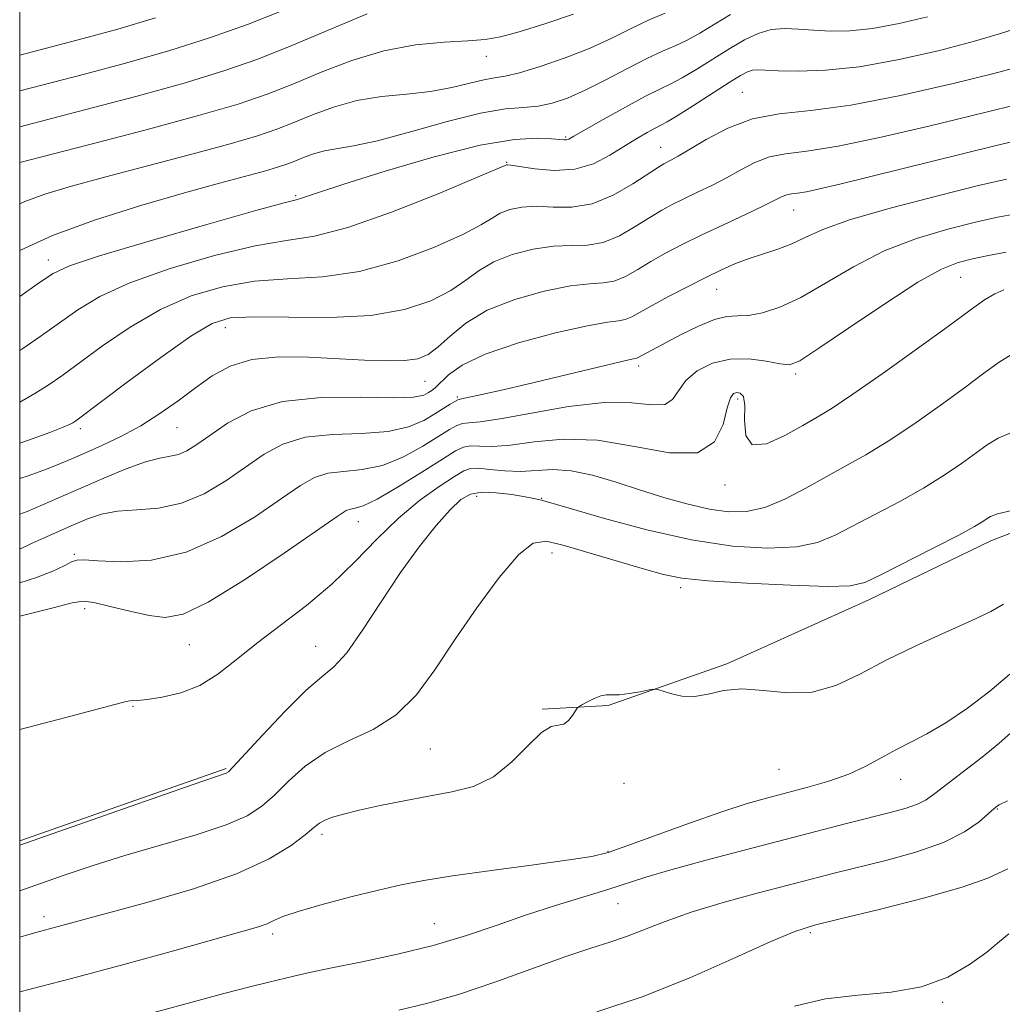
# Model space of a CAD drawing. Extents: x 2062300 to 2065200, y 307300 to 310200.
# Drawn here: x 2062500 to 2062619, y 308369 to 308489 of the extents above; entities that cross this region are included whole.
import ezdxf

# ---------------------------------------------------------------- set-up
doc = ezdxf.new("R2010")
doc.units = 0
doc.header["$MEASUREMENT"] = 0
for name, color, linetype, lineweight in [('BREAKLINE DTM HARD', 7, 'Continuous', 0), ('CONTOUR INDEX', 41, 'Continuous', 13), ('CONTOUR INTERMEDIATE', 44, 'Continuous', 0), ('GRID LINE', 7, 'Continuous', 0), ('SPOT ELEVATION DTM', 2, 'Continuous', 13)]:
    doc.layers.add(name, color=color, linetype=linetype, lineweight=lineweight)

msp = doc.modelspace()

# ---------------------------------------------------------------- linework, layer by layer
at = {"layer": 'BREAKLINE DTM HARD', "elevation": 1139.82, "flags": 128}
msp.add_lwpolyline([(2062500, 308388.991), (2062525.06, 308397.8)], dxfattribs=at)
at = {"layer": 'BREAKLINE DTM HARD'}
msp.add_polyline3d([(2062563.45, 308404.98, 1143.85), (2062571.45, 308405.42, 1144.13), (2062585.84, 308410.51, 1143.81), (2062603.11, 308418.28, 1142.61), (2062617.92, 308425.44, 1142.68), (2062631.98, 308430.89, 1142.11), (2062650.27, 308438.28, 1141.12), (2062671.36, 308446.28, 1140.28), (2062689.66, 308454.02, 1139.21), (2062705.59, 308463.58, 1138.22), (2062719.44, 308473.2, 1137.3)], dxfattribs=at)
at = {"layer": 'CONTOUR INDEX', "flags": 128}
for points, elevation in [([(2062532.368, 308490.036), (2062527.647, 308488.174), (2062523.057, 308486.538), (2062518.236, 308485.011), (2062512.997, 308483.516), (2062507.862, 308482.14), (2062500, 308480.095)], 1110), ([(2062610.205, 308489.097), (2062606.775, 308488.278), (2062603.561, 308487.695), (2062600.8, 308487.409), (2062598.45, 308487.361), (2062596.401, 308487.464), (2062594.552, 308487.619), (2062592.844, 308487.695), (2062591.231, 308487.553), (2062589.654, 308487.082), (2062588.019, 308486.297), (2062586.22, 308485.242), (2062582.198, 308482.729), (2062580.436, 308481.674), (2062579.064, 308480.951), (2062577.738, 308480.318), (2062575.991, 308479.447), (2062573.541, 308478.127), (2062570.862, 308476.631), (2062567.282, 308474.588), (2062566.666, 308474.25), (2062566.393, 308474.154), (2062566.113, 308474.145), (2062564.567, 308474.284), (2062562.836, 308474.375), (2062560.067, 308474.215), (2062555.921, 308473.51), (2062550.34, 308472.097), (2062544.373, 308470.351), (2062539.351, 308468.778), (2062536.262, 308467.771), (2062534.096, 308467.027), (2062533.553, 308466.88), (2062532.106, 308466.504), (2062528.686, 308465.565), (2062522.731, 308463.881), (2062515.731, 308461.857), (2062509.683, 308460.049), (2062506.037, 308458.84), (2062504.043, 308457.922), (2062502.403, 308456.82), (2062500, 308455.112)], 1120), ([(2062619.809, 308469.376), (2062616.424, 308468.594), (2062611.465, 308467.372), (2062605.847, 308465.906), (2062600.87, 308464.462), (2062597.5, 308463.254), (2062595.359, 308462.286), (2062593.737, 308461.508), (2062592.06, 308460.87), (2062588.562, 308459.745), (2062586.913, 308459.119), (2062585.219, 308458.371), (2062583.304, 308457.441), (2062581.074, 308456.312), (2062578.788, 308455.12), (2062576.788, 308454.037), (2062575.329, 308453.206), (2062574.307, 308452.638), (2062573.525, 308452.312), (2062572.724, 308452.169), (2062571.388, 308452.002), (2062568.934, 308451.569), (2062565.056, 308450.696), (2062560.554, 308449.492), (2062556.504, 308448.136), (2062553.731, 308446.799), (2062552.073, 308445.607), (2062550.504, 308444.082), (2062550.054, 308443.721), (2062549.64, 308443.447), (2062549.062, 308443.156), (2062547.83, 308442.908), (2062545.382, 308442.807), (2062541.405, 308442.88), (2062536.599, 308442.855), (2062531.915, 308442.385), (2062528.118, 308441.251), (2062525.227, 308439.735), (2062523.079, 308438.25), (2062521.503, 308437.126), (2062520.307, 308436.377), (2062519.296, 308435.936), (2062518.268, 308435.71), (2062516.998, 308435.488), (2062515.259, 308435.032), (2062512.913, 308434.174), (2062510.198, 308433.045), (2062502.753, 308429.803), (2062500.911, 308429.026), (2062500, 308428.663)], 1130), ([(2062620.43, 308438.622), (2062618.816, 308437.933), (2062617.475, 308437.108), (2062614.357, 308434.84), (2062612.242, 308433.403), (2062609.725, 308431.845), (2062606.853, 308430.24), (2062599.019, 308426.114), (2062596.884, 308425.244), (2062594.3, 308424.706), (2062590.848, 308424.542), (2062586.558, 308424.806), (2062581.571, 308425.553), (2062576.145, 308426.766), (2062571.004, 308428.143), (2062566.993, 308429.31), (2062563.34, 308430.387), (2062563.006, 308430.474), (2062562.418, 308430.599), (2062561.367, 308430.792), (2062559.745, 308431.055), (2062557.852, 308431.284), (2062556.087, 308431.352), (2062554.727, 308431.125), (2062553.561, 308430.463), (2062552.254, 308429.223), (2062550.549, 308427.299), (2062548.497, 308424.731), (2062546.227, 308421.592), (2062543.878, 308418.047), (2062541.637, 308414.601), (2062539.701, 308411.85), (2062538.16, 308410.15), (2062536.67, 308408.909), (2062534.781, 308407.298), (2062532.228, 308404.763), (2062529.488, 308401.85), (2062525.916, 308397.967), (2062525.333, 308397.393), (2062525.059, 308397.233), (2062521.048, 308395.85), (2062512.718, 308392.943), (2062500, 308388.482)], 1140), ([(2062619.925, 308393.871), (2062618.929, 308393.382), (2062618.727, 308393.257), (2062618.289, 308392.882), (2062617.634, 308392.301), (2062616.489, 308391.321), (2062614.712, 308390.085), (2062612.164, 308388.795), (2062608.825, 308387.618), (2062605.151, 308386.597), (2062598.903, 308385.048), (2062593.315, 308383.615), (2062589.541, 308382.631), (2062585.399, 308381.499), (2062581.511, 308380.326), (2062578.353, 308379.208), (2062573.687, 308377.362), (2062571.658, 308376.682), (2062569.338, 308375.961), (2062566.292, 308374.948), (2062557.708, 308371.834), (2062553.263, 308370.329), (2062549.411, 308369.231), (2062546.028, 308368.432)], 1150)]:
    msp.add_lwpolyline(points, dxfattribs=dict(at, elevation=elevation))
at = {"layer": 'CONTOUR INTERMEDIATE', "flags": 128}
for points, elevation in [([(2062578.362, 308489.566), (2062576.442, 308488.754), (2062574.337, 308487.731), (2062571.976, 308486.555), (2062569.27, 308485.315), (2062566.223, 308484.107), (2062563.203, 308483.056), (2062560.673, 308482.294), (2062558.935, 308481.892), (2062557.661, 308481.687), (2062556.363, 308481.454), (2062552.471, 308480.513), (2062549.897, 308480.043), (2062546.998, 308479.717), (2062543.942, 308479.406), (2062540.921, 308478.923), (2062538.098, 308478.144), (2062535.535, 308477.192), (2062533.267, 308476.251), (2062531.216, 308475.445), (2062528.855, 308474.651), (2062525.546, 308473.688), (2062520.905, 308472.436), (2062510.459, 308469.679), (2062506.277, 308468.527), (2062503.046, 308467.55), (2062500.608, 308466.672), (2062500, 308466.39)], 1116), ([(2062542.174, 308489.464), (2062533.022, 308485.6), (2062528.916, 308483.971), (2062524.798, 308482.529), (2062519.981, 308481.059), (2062514.092, 308479.428), (2062508.024, 308477.825), (2062500, 308475.75)], 1112), ([(2062567.232, 308489.444), (2062563.746, 308488.247), (2062560.653, 308487.27), (2062558.388, 308486.661), (2062556.52, 308486.342), (2062554.4, 308486.176), (2062551.534, 308486.018), (2062548.051, 308485.685), (2062544.231, 308484.987), (2062540.342, 308483.81), (2062536.585, 308482.361), (2062533.145, 308480.926), (2062530.027, 308479.698), (2062526.519, 308478.511), (2062521.726, 308477.107), (2062515.188, 308475.34), (2062508.187, 308473.51), (2062500, 308471.403)], 1114), ([(2062586.31, 308489.373), (2062582.593, 308487.13), (2062581.03, 308486.265), (2062579.578, 308485.591), (2062578.029, 308484.93), (2062576.144, 308484.06), (2062573.779, 308482.838), (2062571.175, 308481.453), (2062568.671, 308480.175), (2062566.524, 308479.22), (2062564.664, 308478.595), (2062562.944, 308478.251), (2062561.169, 308478.104), (2062558.975, 308477.91), (2062555.952, 308477.389), (2062551.899, 308476.371), (2062547.451, 308475.131), (2062543.453, 308474.053), (2062540.541, 308473.42), (2062537.015, 308472.843), (2062535.678, 308472.474), (2062534.464, 308472.023), (2062533.39, 308471.577), (2062532.418, 308471.195), (2062531.3, 308470.819), (2062529.732, 308470.363), (2062524.242, 308468.881), (2062519.993, 308467.706), (2062514.711, 308466.182), (2062509.087, 308464.417), (2062503.982, 308462.557), (2062500, 308460.708)], 1118), ([(2062516.491, 308488.963), (2062511.901, 308487.603), (2062507.699, 308486.455), (2062500, 308484.439)], 1108), ([(2062621.881, 308487.967), (2062619.066, 308487.09), (2062615.909, 308486.143), (2062611.671, 308485.025), (2062606.781, 308483.91), (2062601.961, 308483.046), (2062597.819, 308482.608), (2062594.513, 308482.5), (2062592.086, 308482.558), (2062590.525, 308482.636), (2062589.586, 308482.671), (2062588.966, 308482.622), (2062588.367, 308482.429), (2062587.513, 308481.972), (2062586.131, 308481.112), (2062581.803, 308478.329), (2062579.841, 308477.084), (2062578.599, 308476.338), (2062577.834, 308475.926), (2062577.14, 308475.574), (2062576.186, 308475.055), (2062574.935, 308474.325), (2062571.671, 308472.29), (2062569.673, 308471.263), (2062567.404, 308470.58), (2062564.915, 308470.428), (2062562.538, 308470.629), (2062559.634, 308471.088), (2062559.208, 308471.138), (2062559.101, 308471.125), (2062558.925, 308471.044), (2062557.958, 308470.625), (2062555.394, 308469.536), (2062550.789, 308467.614), (2062545.145, 308465.373), (2062539.826, 308463.499), (2062535.793, 308462.466), (2062532.399, 308461.913), (2062528.595, 308461.269), (2062523.671, 308460.1), (2062518.272, 308458.525), (2062513.381, 308456.798), (2062509.731, 308455.127), (2062507.052, 308453.518), (2062504.824, 308451.933), (2062502.621, 308450.347), (2062500.397, 308448.808), (2062500, 308448.55)], 1122), ([(2062621.428, 308483.064), (2062618.274, 308482.225), (2062613.157, 308480.951), (2062606.956, 308479.538), (2062600.933, 308478.382), (2062596.067, 308477.742), (2062592.216, 308477.324), (2062588.956, 308476.699), (2062585.967, 308475.571), (2062583.347, 308474.194), (2062579.954, 308472.156), (2062579.15, 308471.717), (2062578.215, 308471.248), (2062577.551, 308470.848), (2062574.456, 308468.823), (2062572.055, 308467.446), (2062569.487, 308466.391), (2062567.031, 308465.975), (2062564.771, 308465.987), (2062562.745, 308466.082), (2062560.985, 308465.985), (2062559.507, 308465.684), (2062558.325, 308465.235), (2062557.346, 308464.661), (2062556.065, 308463.858), (2062553.871, 308462.688), (2062550.359, 308461.107), (2062545.942, 308459.453), (2062541.239, 308458.158), (2062536.754, 308457.515), (2062532.531, 308457.256), (2062528.505, 308456.973), (2062524.611, 308456.32), (2062520.813, 308455.193), (2062517.079, 308453.547), (2062513.424, 308451.414), (2062510.06, 308449.114), (2062505.131, 308445.498), (2062503.452, 308444.338), (2062501.835, 308443.327), (2062500, 308442.281)], 1124), ([(2062622.753, 308478.868), (2062615.532, 308477.091), (2062610.37, 308475.836), (2062604.59, 308474.491), (2062599.368, 308473.4), (2062595.589, 308472.796), (2062592.997, 308472.468), (2062591.045, 308472.091), (2062589.273, 308471.42), (2062587.544, 308470.525), (2062585.805, 308469.553), (2062584.03, 308468.63), (2062582.295, 308467.785), (2062580.706, 308467.026), (2062579.317, 308466.338), (2062577.982, 308465.614), (2062576.504, 308464.726), (2062574.747, 308463.617), (2062572.806, 308462.51), (2062570.833, 308461.698), (2062568.929, 308461.373), (2062566.977, 308461.325), (2062564.808, 308461.245), (2062562.336, 308460.881), (2062559.806, 308460.23), (2062557.548, 308459.344), (2062555.767, 308458.279), (2062554.171, 308457.092), (2062552.348, 308455.84), (2062549.929, 308454.6), (2062546.739, 308453.533), (2062542.653, 308452.818), (2062537.714, 308452.564), (2062532.664, 308452.598), (2062528.414, 308452.676), (2062525.551, 308452.539), (2062523.355, 308451.86), (2062520.777, 308450.296), (2062517.118, 308447.701), (2062513.068, 308444.71), (2062506.795, 308440.021), (2062506.439, 308439.788), (2062506.066, 308439.589), (2062505.267, 308439.243), (2062503.669, 308438.618), (2062501.054, 308437.655), (2062500, 308437.305)], 1126), ([(2062621.304, 308474.123), (2062618.39, 308473.433), (2062599.596, 308468.787), (2062597.122, 308468.198), (2062595.512, 308467.857), (2062594.433, 308467.685), (2062593.692, 308467.591), (2062593.134, 308467.483), (2062592.579, 308467.269), (2062590.311, 308466.149), (2062588.105, 308465.103), (2062585.441, 308463.853), (2062582.761, 308462.581), (2062580.42, 308461.428), (2062578.413, 308460.38), (2062576.646, 308459.382), (2062575.038, 308458.412), (2062573.556, 308457.574), (2062572.179, 308457.005), (2062570.826, 308456.771), (2062569.182, 308456.664), (2062566.871, 308456.407), (2062563.686, 308455.778), (2062560.105, 308454.776), (2062556.771, 308453.453), (2062554.187, 308451.897), (2062552.278, 308450.325), (2062550.824, 308448.992), (2062549.597, 308448.089), (2062548.322, 308447.572), (2062546.718, 308447.339), (2062544.558, 308447.296), (2062541.846, 308447.385), (2062535.067, 308447.751), (2062531.452, 308447.785), (2062528.185, 308447.47), (2062525.544, 308446.667), (2062523.355, 308445.468), (2062521.334, 308444.021), (2062519.242, 308442.465), (2062517.032, 308440.903), (2062514.706, 308439.429), (2062512.298, 308438.123), (2062509.988, 308437.016), (2062507.989, 308436.125), (2062506.414, 308435.438), (2062504.971, 308434.833), (2062503.267, 308434.161), (2062501.013, 308433.332), (2062500, 308433.013)], 1128), ([(2062621.039, 308465.151), (2062618.729, 308464.746), (2062616.055, 308464.153), (2062612.702, 308463.322), (2062608.89, 308462.182), (2062604.968, 308460.658), (2062601.244, 308458.746), (2062597.84, 308456.739), (2062594.834, 308455.002), (2062592.285, 308453.817), (2062590.181, 308453.138), (2062588.491, 308452.838), (2062587.138, 308452.765), (2062585.86, 308452.682), (2062584.347, 308452.328), (2062582.404, 308451.534), (2062580.298, 308450.495), (2062575.007, 308447.676), (2062574.871, 308447.619), (2062573.962, 308447.431), (2062572.24, 308447.037), (2062561.624, 308444.483), (2062558.485, 308443.75), (2062556.118, 308443.217), (2062553.633, 308442.687), (2062553.177, 308442.563), (2062552.818, 308442.387), (2062552.275, 308442.062), (2062550.421, 308440.891), (2062549.051, 308440.072), (2062547.212, 308439.276), (2062544.718, 308438.71), (2062541.5, 308438.488), (2062537.971, 308438.369), (2062534.663, 308438.025), (2062531.961, 308437.203), (2062529.668, 308435.956), (2062525.008, 308432.73), (2062522.378, 308431.165), (2062519.634, 308430.002), (2062516.871, 308429.425), (2062514.236, 308429.214), (2062511.892, 308429.053), (2062509.935, 308428.686), (2062508.216, 308428.112), (2062506.519, 308427.394), (2062502.951, 308425.821), (2062501.499, 308425.158), (2062500, 308424.424)], 1132), ([(2062619.789, 308460.502), (2062617.645, 308460.116), (2062615.686, 308459.711), (2062613.939, 308459.272), (2062611.932, 308458.458), (2062609.066, 308456.853), (2062605.025, 308454.248), (2062600.614, 308451.268), (2062596.92, 308448.749), (2062594.707, 308447.325), (2062593.454, 308446.838), (2062592.319, 308446.929), (2062590.647, 308447.255), (2062588.536, 308447.541), (2062586.273, 308447.524), (2062584.124, 308447.014), (2062582.269, 308446.097), (2062580.867, 308444.927), (2062579.98, 308443.68), (2062579.275, 308442.61), (2062578.322, 308441.99), (2062576.739, 308441.972), (2062574.332, 308442.213), (2062570.958, 308442.249), (2062566.647, 308441.754), (2062562.132, 308440.961), (2062558.323, 308440.245), (2062555.889, 308439.88), (2062554.546, 308439.76), (2062553.771, 308439.678), (2062553.087, 308439.449), (2062552.203, 308438.963), (2062548.943, 308436.926), (2062546.582, 308435.637), (2062544.054, 308434.612), (2062541.595, 308434.095), (2062539.343, 308433.884), (2062537.411, 308433.666), (2062535.804, 308433.156), (2062534.109, 308432.176), (2062531.803, 308430.575), (2062528.521, 308428.333), (2062524.519, 308425.95), (2062520.208, 308424.055), (2062515.997, 308423.109), (2062512.289, 308422.89), (2062509.483, 308423.008), (2062507.824, 308423.124), (2062506.932, 308423.11), (2062506.276, 308422.891), (2062505.384, 308422.419), (2062504.029, 308421.751), (2062502.048, 308420.968), (2062500, 308420.343)], 1134), ([(2062619.492, 308455.944), (2062618.378, 308455.47), (2062617.13, 308454.713), (2062615.398, 308453.476), (2062612.757, 308451.531), (2062609.004, 308448.803), (2062604.832, 308445.815), (2062601.158, 308443.244), (2062598.633, 308441.568), (2062596.836, 308440.479), (2062595.083, 308439.473), (2062592.899, 308438.237), (2062590.658, 308437.229), (2062588.943, 308437.097), (2062588.163, 308438.248), (2062588.022, 308440.118), (2062588.047, 308441.898), (2062587.864, 308442.962), (2062587.496, 308443.393), (2062587.063, 308443.458), (2062586.661, 308443.328), (2062586.284, 308442.803), (2062585.9, 308441.591), (2062585.4, 308439.591), (2062584.366, 308437.48), (2062582.301, 308436.128), (2062578.902, 308436.123), (2062574.636, 308436.918), (2062570.16, 308437.684), (2062566.043, 308437.798), (2062562.479, 308437.455), (2062559.573, 308437.056), (2062557.388, 308436.907), (2062555.82, 308436.935), (2062554.723, 308436.968), (2062553.898, 308436.836), (2062552.925, 308436.362), (2062551.329, 308435.365), (2062548.834, 308433.781), (2062545.952, 308431.997), (2062543.39, 308430.515), (2062541.691, 308429.703), (2062540.715, 308429.398), (2062540.158, 308429.306), (2062539.648, 308429.108), (2062538.55, 308428.396), (2062532.113, 308423.932), (2062527.286, 308420.699), (2062522.896, 308417.987), (2062519.83, 308416.521), (2062517.678, 308416.117), (2062515.705, 308416.366), (2062513.381, 308416.896), (2062510.99, 308417.481), (2062509.02, 308417.935), (2062507.72, 308418.095), (2062506.378, 308417.895), (2062504.045, 308417.294), (2062500, 308416.276)], 1136), ([(2062620.414, 308448.098), (2062618.924, 308447.149), (2062617.073, 308445.803), (2062614.707, 308444.038), (2062611.766, 308441.889), (2062608.548, 308439.617), (2062605.442, 308437.545), (2062602.734, 308435.899), (2062600.304, 308434.54), (2062597.928, 308433.236), (2062595.44, 308431.836), (2062592.916, 308430.506), (2062590.492, 308429.497), (2062588.248, 308428.999), (2062586.056, 308428.967), (2062583.734, 308429.297), (2062581.146, 308429.891), (2062578.336, 308430.68), (2062575.394, 308431.599), (2062572.423, 308432.565), (2062569.563, 308433.413), (2062566.965, 308433.959), (2062564.728, 308434.091), (2062560.823, 308433.867), (2062558.887, 308433.935), (2062557.094, 308434.11), (2062555.676, 308434.259), (2062554.747, 308434.247), (2062553.944, 308433.95), (2062552.786, 308433.242), (2062550.923, 308432.027), (2062548.536, 308430.323), (2062545.936, 308428.172), (2062543.358, 308425.646), (2062540.731, 308422.914), (2062537.904, 308420.176), (2062534.803, 308417.593), (2062528.738, 308412.984), (2062526.27, 308410.968), (2062524.076, 308409.234), (2062521.89, 308407.882), (2062519.549, 308406.978), (2062517.298, 308406.446), (2062515.482, 308406.173), (2062514.345, 308406.055), (2062513.369, 308405.996), (2062512.943, 308405.91), (2062505.425, 308403.952), (2062500, 308402.519)], 1138), ([(2062620.446, 308429.146), (2062618.707, 308428.717), (2062617.877, 308428.414), (2062617.453, 308428.142), (2062616.948, 308427.791), (2062615.936, 308427.188), (2062614.008, 308426.146), (2062610.972, 308424.581), (2062604.537, 308421.319), (2062602.598, 308420.393), (2062600.852, 308419.981), (2062598.107, 308419.914), (2062593.601, 308420.039), (2062588.291, 308420.281), (2062583.563, 308420.579), (2062580.401, 308420.902), (2062578.177, 308421.337), (2062575.859, 308421.995), (2062566.12, 308424.891), (2062563.966, 308425.416), (2062562.337, 308425.178), (2062560.583, 308423.774), (2062558.228, 308420.981), (2062555.501, 308417.288), (2062552.804, 308413.36), (2062550.423, 308409.77), (2062548.167, 308406.715), (2062545.727, 308404.296), (2062542.9, 308402.536), (2062539.907, 308401.141), (2062537.073, 308399.735), (2062534.657, 308398.051), (2062532.642, 308396.24), (2062530.944, 308394.558), (2062529.409, 308393.193), (2062527.61, 308392.043), (2062525.05, 308390.936), (2062521.415, 308389.741), (2062512.755, 308387.199), (2062508.817, 308385.963), (2062505.381, 308384.81), (2062500, 308382.927)], 1142), ([(2062619.436, 308417.731), (2062617.919, 308416.866), (2062615.619, 308415.783), (2062612.458, 308414.363), (2062608.821, 308412.698), (2062605.208, 308410.935), (2062601.996, 308409.238), (2062599.075, 308407.853), (2062596.212, 308407.045), (2062593.248, 308406.957), (2062590.33, 308407.247), (2062587.681, 308407.452), (2062585.461, 308407.242), (2062583.59, 308406.818), (2062581.925, 308406.514), (2062580.374, 308406.575), (2062579.034, 308406.879), (2062577.488, 308407.4), (2062577.068, 308407.429), (2062576.432, 308407.323), (2062575.336, 308407.118), (2062574.002, 308406.895), (2062572.769, 308406.745), (2062571.881, 308406.722), (2062571.215, 308406.725), (2062570.555, 308406.615), (2062569.752, 308406.3), (2062568.924, 308405.882), (2062568.258, 308405.512), (2062567.881, 308405.287), (2062567.677, 308405.094), (2062567.129, 308404.21), (2062566.647, 308403.597), (2062566.067, 308403.173), (2062565.397, 308403.057), (2062564.534, 308402.885), (2062563.343, 308402.167), (2062561.729, 308400.597), (2062559.753, 308398.602), (2062557.511, 308396.789), (2062555.083, 308395.615), (2062552.468, 308394.929), (2062549.649, 308394.427), (2062546.662, 308393.871), (2062543.755, 308393.274), (2062541.236, 308392.716), (2062539.333, 308392.254), (2062537.989, 308391.869), (2062537.067, 308391.52), (2062536.404, 308391.146), (2062535.71, 308390.605), (2062534.664, 308389.736), (2062532.95, 308388.431), (2062530.271, 308386.795), (2062526.339, 308384.986), (2062521.099, 308383.166), (2062515.444, 308381.499), (2062503.62, 308378.287), (2062502.416, 308377.974), (2062501.092, 308377.611), (2062500, 308377.276)], 1144), ([(2062620.22, 308409.243), (2062617.797, 308407.171), (2062615.084, 308405.124), (2062612.443, 308403.345), (2062610.158, 308402.004), (2062608.179, 308400.973), (2062606.374, 308400.049), (2062604.611, 308399.072), (2062602.751, 308398.07), (2062600.655, 308397.114), (2062598.242, 308396.261), (2062595.674, 308395.51), (2062590.834, 308394.233), (2062588.339, 308393.514), (2062585.242, 308392.512), (2062581.316, 308391.136), (2062573.728, 308388.379), (2062571.432, 308387.588), (2062569.485, 308387.106), (2062566.732, 308386.669), (2062562.406, 308386.078), (2062557.292, 308385.39), (2062552.562, 308384.729), (2062549.061, 308384.176), (2062546.322, 308383.644), (2062543.551, 308383.003), (2062540.201, 308382.174), (2062536.72, 308381.264), (2062533.804, 308380.428), (2062531.949, 308379.787), (2062530.862, 308379.31), (2062530.051, 308378.929), (2062529.006, 308378.555), (2062527.143, 308378.01), (2062518.816, 308375.681), (2062512.66, 308373.98), (2062506.302, 308372.274), (2062500, 308370.663)], 1146), ([(2062620.324, 308402.12), (2062618.87, 308400.802), (2062616.857, 308399.159), (2062611.133, 308394.743), (2062610.072, 308393.987), (2062609.016, 308393.44), (2062607.649, 308392.963), (2062605.838, 308392.467), (2062600.56, 308391.125), (2062587.97, 308387.867), (2062583.174, 308386.605), (2062579.039, 308385.475), (2062576.011, 308384.579), (2062571.281, 308383.059), (2062565.07, 308381.147), (2062561.536, 308379.998), (2062557.958, 308378.75), (2062554.24, 308377.479), (2062550.221, 308376.275), (2062545.855, 308375.212), (2062541.564, 308374.31), (2062537.885, 308373.577), (2062535.204, 308373.009), (2062533.294, 308372.566), (2062530.23, 308371.838), (2062528.098, 308371.315), (2062524.778, 308370.443), (2062513.929, 308367.474)], 1148), ([(2062619.961, 308385.597), (2062617.539, 308384.46), (2062614.431, 308383.347), (2062609.728, 308382.032), (2062604.336, 308380.674), (2062599.617, 308379.535), (2062596.489, 308378.751), (2062594.112, 308377.98), (2062591.204, 308376.753), (2062586.821, 308374.768), (2062581.364, 308372.368), (2062575.572, 308370.058), (2062570.093, 308368.233)], 1152), ([(2062620.096, 308377.714), (2062618.981, 308376.754), (2062617.416, 308375.484), (2062615.331, 308373.953), (2062612.702, 308372.433), (2062609.512, 308371.252), (2062605.798, 308370.62), (2062601.804, 308370.266), (2062597.827, 308369.801), (2062594.093, 308368.921)], 1154)]:
    msp.add_lwpolyline(points, dxfattribs=dict(at, elevation=elevation))
at = {"layer": 'GRID LINE', "flags": 128}
msp.add_lwpolyline([(2062500, 307500), (2065000, 307500), (2065000, 310000), (2062500, 310000), (2062500, 307500)], dxfattribs=at)
at = {"layer": 'SPOT ELEVATION DTM'}
for p in [(2062556.65, 308484.3, 1114.6), (2062587.72, 308479.91, 1123.1), (2062566.3, 308474.51, 1119.8), (2062577.83, 308473.25, 1123.2), (2062559.14, 308471.42, 1121.9), (2062533.5, 308467.37, 1119.8), (2062593.97, 308465.64, 1128.8), (2062503.49, 308459.57, 1119.4), (2062614.24, 308457.46, 1134.9), (2062584.62, 308455.98, 1130.8), (2062524.98, 308451.35, 1126.7), (2062575.14, 308446.68, 1132.4), (2062549.19, 308444.84, 1128.9), (2062594.23, 308445.72, 1134.3), (2062553.12, 308442.91, 1131.8), (2062587.16, 308442.66, 1136.4), (2062507.36, 308439.08, 1126.4), (2062519.11, 308439.2, 1128.9), (2062585.64, 308432.24, 1136.4), (2062555.48, 308430.84, 1140.7), (2062563.36, 308430.62, 1139.9), (2062541.12, 308427.78, 1136.7), (2062506.63, 308423.8, 1133.8), (2062564.64, 308423.95, 1142.6), (2062580.25, 308419.75, 1142.4), (2062507.89, 308417.19, 1136.5), (2062520.59, 308412.81, 1136.9), (2062535.94, 308412.61, 1139.2), (2062513.74, 308405.33, 1138.1), (2062549.85, 308400.16, 1142.9), (2062592.18, 308397.69, 1144.9), (2062573.38, 308395.98, 1144.4), (2062606.97, 308396.46, 1146.7), (2062618.72, 308392.88, 1150.1), (2062536.69, 308389.77, 1144.4), (2062571.43, 308387.73, 1145.9), (2062572.65, 308381.38, 1148.9), (2062502.95, 308379.79, 1143.5), (2062550.36, 308378.95, 1147.1), (2062595.98, 308377.82, 1152.3), (2062530.72, 308377.66, 1146.4), (2062612.07, 308369.36, 1154.2)]:
    msp.add_point(p, dxfattribs=at)

doc.saveas('drawing.dxf')
